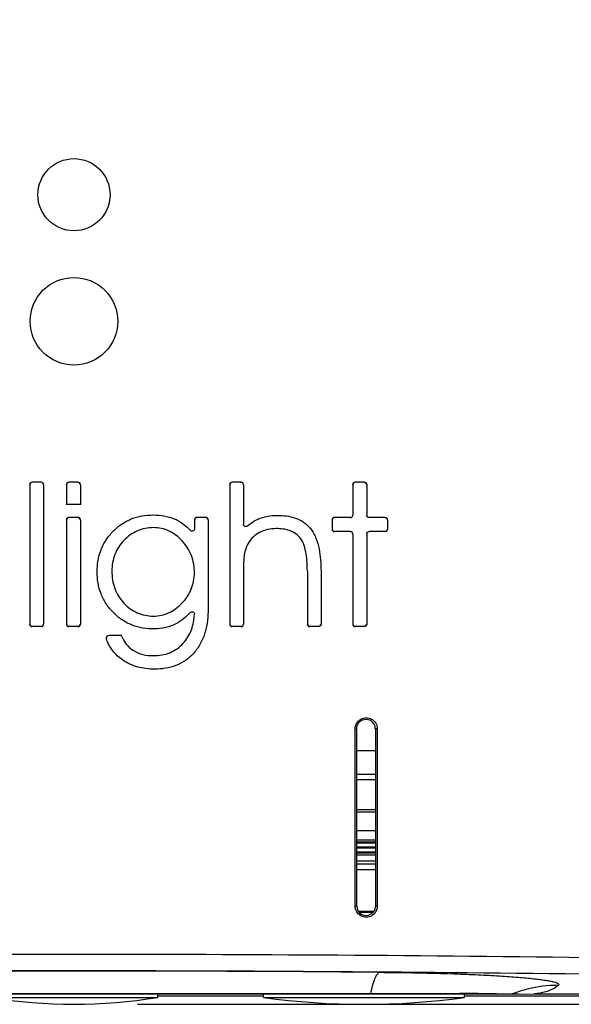
# Model space of a CAD drawing. Units: inches. Extents: x 0 to 17, y 0 to 11.
# Drawn here: x 7 to 7.6, y 3.8 to 4.7 of the extents above; entities that cross this region are included whole.
import ezdxf

# ---------------------------------------------------------------- set-up
doc = ezdxf.new("R2010")
doc.units = ezdxf.units.IN
doc.header["$LTSCALE"] = 0.935
doc.header["$MEASUREMENT"] = 0
doc.layers.get('0').update_dxf_attribs({"linetype": 'CONTINUOUS'})
doc.styles.get("Standard").update_dxf_attribs({"font": 'txt', "width": 0.8})
doc.dimstyles.new('DIMSTYLE_1', dxfattribs={"dimtxt": 0.2, "dimasz": 0.1875, "dimexe": 0.125, "dimexo": 0.0625, "dimgap": 0.1, "dimtad": 0, "dimtih": 1, "dimtoh": 1, "dimlfac": 6.153846, "dimzin": 4, "dimdsep": 46, "dimtxsty": 'STANDARD', "dimblk": '_FILLED', "dimblk1": '_FILLED', "dimblk2": '_FILLED', "dimcen": 0.09, "dimadec": 0, "dimazin": 0, "dimtp": 0.001, "dimtm": 0.001, "dimtfac": 1, "dimtofl": 0, "dimtmove": 0, "dimatfit": 3, "dimldrblk": '_FILLED', "dimfxl": 1, "dimtolj": 1, "dimtzin": 4, "dimarcsym": 0})

# ---------------------------------------------------------------- blocks, each defined once
blk = doc.blocks.new('_FILLED')
at = {"color": 0, "linetype": 'BYBLOCK'}
blk.add_solid([(0, 0), (-1, 0.1667), (-1, -0.1667)], dxfattribs=at)
blk = doc.blocks.new('*D0')
at = {"color": 2, "linetype": 'CONTINUOUS'}
for p, q in [((7.13406, 9.7184), (9.54008, 9.7184)), ((9.41508, 9.7184), (9.41508, 6.94638)), ((9.41508, 3.77435), (9.41508, 6.24638)), ((7.13406, 3.77435), (9.54008, 3.77435))]:
    blk.add_line(p, q, dxfattribs=at)
at = {"color": 2, "linetype": 'CONTINUOUS', "xscale": 0.1875, "yscale": 0.1875, "zscale": 0.1875}
for p, rotation in [((9.41508, 9.7184), 90), ((9.41508, 3.77435), 270)]:
    blk.add_blockref('_FILLED', p, dxfattribs=dict(at, rotation=rotation))
at = {"color": 2, "linetype": 'CONTINUOUS', "insert": (9.25508, 6.84638), "char_height": 0.2, "width": 1.12, "attachment_point": 2, "line_spacing_factor": 0.9}
blk.add_mtext('36.58\\P[929,1]', dxfattribs=at)

msp = doc.modelspace()

# ---------------------------------------------------------------- linework, layer by layer
at = {"color": 7, "linetype": 'CONTINUOUS'}
for p, q in [((7.02798, 4.28607), (7.02798, 4.14887)), ((7.0392, 4.28851), (7.03041, 4.28851)), ((7.04163, 4.28607), (7.04163, 4.14887)), ((7.06421, 4.28607), (7.06421, 4.26645)), ((7.07543, 4.28851), (7.06665, 4.28851)), ((7.07786, 4.28607), (7.07786, 4.26645)), ((7.22505, 4.28607), (7.22505, 4.14887)), ((7.23607, 4.28851), (7.22748, 4.28851)), ((7.23851, 4.28607), (7.23851, 4.24723)), ((7.34624, 4.28607), (7.34624, 4.25618)), ((7.35746, 4.28851), (7.34868, 4.28851)), ((7.3599, 4.28608), (7.3599, 4.25617)), ((7.06415, 4.2664), (7.06421, 4.26645)), ((7.07786, 4.26645), (7.06421, 4.26645)), ((7.07792, 4.2664), (7.07786, 4.26645)), ((7.06421, 4.2513), (7.06421, 4.14887)), ((7.07543, 4.25374), (7.06665, 4.25374)), ((7.07786, 4.2513), (7.07786, 4.14887)), ((7.19038, 4.2513), (7.19038, 4.24283)), ((7.20131, 4.25374), (7.19282, 4.25374)), ((7.20374, 4.25131), (7.20374, 4.16415)), ((7.32583, 4.2513), (7.32583, 4.24243)), ((7.3438, 4.25374), (7.32827, 4.25374)), ((7.37787, 4.25374), (7.36233, 4.25374)), ((7.38031, 4.25131), (7.38031, 4.24242)), ((7.3438, 4.23999), (7.32827, 4.23999)), ((7.34624, 4.23755), (7.34624, 4.14888)), ((7.3599, 4.23756), (7.3599, 4.14887)), ((7.37787, 4.23999), (7.36233, 4.23999)), ((7.30141, 4.20116), (7.30141, 4.14887)), ((7.31488, 4.20097), (7.31488, 4.14887)), ((7.23851, 4.19862), (7.23851, 4.14887)), ((7.0392, 4.14643), (7.03041, 4.14643)), ((7.07543, 4.14643), (7.06665, 4.14643)), ((7.23607, 4.14643), (7.22748, 4.14643)), ((7.31244, 4.14643), (7.30385, 4.14643)), ((7.35746, 4.14643), (7.34868, 4.14643)), ((7.11679, 4.13753), (7.10586, 4.13753)), ((7.34859, 3.87094), (7.34859, 4.04579)), ((7.35003, 3.87094), (7.35003, 4.04579)), ((7.3702, 4.04579), (7.36838, 4.04579)), ((7.36838, 4.04579), (7.36838, 3.87094)), ((7.3702, 4.04579), (7.3702, 3.87094)), ((7.36838, 3.96353), (7.35003, 3.96353)), ((7.36838, 3.94504), (7.35003, 3.94504)), ((7.36648, 3.86568), (7.35193, 3.86568)), ((7.49544, 3.78443), (6.64767, 3.78443)), ((7.15403, 3.78118), (7.15403, 3.78443)), ((7.15403, 3.78271), (7.25827, 3.78271)), ((7.25827, 3.78118), (7.25827, 3.78443)), ((7.45619, 3.78118), (7.45619, 3.78443)), ((7.45619, 3.78271), (8.6113, 3.78271)), ((7.51482, 3.78443), (7.525, 3.78467)), ((7.525, 3.78467), (8.60929, 3.78467)), ((6.98909, 3.78118), (7.15403, 3.78118)), ((7.25827, 3.78118), (7.45619, 3.78118))]:
    msp.add_line(p, q, dxfattribs=at)
at = {"color": 9, "linetype": 'CONTINUOUS'}
for p, q in [((7.03041, 4.28851), (7.03036, 4.28856)), ((7.0392, 4.28851), (7.03925, 4.28856)), ((7.06665, 4.28851), (7.06659, 4.28856)), ((7.07543, 4.28851), (7.07548, 4.28856)), ((7.22748, 4.28851), (7.22743, 4.28856)), ((7.23607, 4.28851), (7.23613, 4.28856)), ((7.34868, 4.28851), (7.34862, 4.28856)), ((7.35746, 4.28851), (7.35751, 4.28856)), ((7.06665, 4.25374), (7.06659, 4.2538)), ((7.07543, 4.25374), (7.07548, 4.2538)), ((7.14931, 4.25634), (7.14931, 4.25628)), ((7.17273, 4.25142), (7.1727, 4.25136)), ((7.19282, 4.25374), (7.19276, 4.2538)), ((7.20131, 4.25374), (7.20136, 4.2538)), ((7.23857, 4.24735), (7.23851, 4.24723)), ((7.25284, 4.2522), (7.25286, 4.25214)), ((7.27157, 4.25595), (7.27157, 4.25589)), ((7.32827, 4.25374), (7.32821, 4.2538)), ((7.34375, 4.2538), (7.3438, 4.25374)), ((7.36239, 4.2538), (7.36233, 4.25374)), ((7.37787, 4.25374), (7.37792, 4.2538)), ((7.11015, 4.24022), (7.11019, 4.24018)), ((7.1498, 4.24374), (7.1498, 4.2438)), ((7.18611, 4.2413), (7.18616, 4.24116)), ((7.19032, 4.24297), (7.19038, 4.24283)), ((7.24265, 4.24556), (7.2426, 4.24544)), ((7.25429, 4.23895), (7.25426, 4.239)), ((7.27079, 4.24276), (7.27079, 4.24282)), ((7.30455, 4.24293), (7.30451, 4.2429)), ((7.32827, 4.23999), (7.32821, 4.23993)), ((7.34375, 4.23993), (7.3438, 4.23999)), ((7.36239, 4.23993), (7.36233, 4.23999)), ((7.37787, 4.23999), (7.37792, 4.23993)), ((7.12099, 4.23134), (7.12095, 4.23138)), ((7.17809, 4.23073), (7.17813, 4.23077)), ((7.24313, 4.22823), (7.24308, 4.22825)), ((7.29433, 4.23358), (7.29437, 4.23362)), ((7.23954, 4.21815), (7.23949, 4.21816)), ((7.09433, 4.20038), (7.09438, 4.20038)), ((7.10898, 4.20097), (7.10892, 4.20097)), ((7.19013, 4.1994), (7.19018, 4.1994)), ((7.30136, 4.20116), (7.30141, 4.20116)), ((7.31493, 4.20097), (7.31488, 4.20097)), ((7.23857, 4.19862), (7.23851, 4.19862)), ((7.11032, 4.16002), (7.11036, 4.16006)), ((7.12087, 4.1694), (7.12082, 4.16936)), ((7.1779, 4.16945), (7.17794, 4.16941)), ((7.18596, 4.16008), (7.18602, 4.16023)), ((7.2038, 4.16415), (7.20374, 4.16415)), ((7.1498, 4.15673), (7.1498, 4.15667)), ((7.1902, 4.15829), (7.19026, 4.15845)), ((7.03041, 4.14643), (7.03036, 4.14638)), ((7.0392, 4.14643), (7.03925, 4.14638)), ((7.06665, 4.14643), (7.06659, 4.14638)), ((7.07543, 4.14643), (7.07548, 4.14638)), ((7.15058, 4.14394), (7.15058, 4.14399)), ((7.17253, 4.14934), (7.1725, 4.14939)), ((7.22748, 4.14643), (7.22743, 4.14638)), ((7.23607, 4.14643), (7.23613, 4.14638)), ((7.30385, 4.14643), (7.3038, 4.14638)), ((7.31244, 4.14643), (7.3125, 4.14638)), ((7.34868, 4.14643), (7.34862, 4.14638)), ((7.35746, 4.14643), (7.35751, 4.14638)), ((7.10355, 4.13432), (7.10347, 4.13438)), ((7.10586, 4.13753), (7.10578, 4.13759)), ((7.11679, 4.13753), (7.11683, 4.13759)), ((7.11906, 4.13598), (7.1191, 4.13604)), ((7.12987, 4.12304), (7.12984, 4.12299)), ((7.17917, 4.12999), (7.17921, 4.12995)), ((7.11941, 4.11344), (7.11944, 4.11349)), ((7.1498, 4.11776), (7.1498, 4.11771)), ((7.18964, 4.1202), (7.1896, 4.12024)), ((7.15077, 4.10438), (7.15077, 4.10444)), ((7.34859, 4.04579), (7.35003, 4.04579)), ((7.36838, 4.02382), (7.35003, 4.02382)), ((7.36838, 4.00067), (7.35003, 4.00067)), ((7.36838, 3.99556), (7.35003, 3.99556)), ((7.36838, 3.96596), (7.35003, 3.96596)), ((7.35003, 3.93627), (7.36838, 3.93627)), ((7.35003, 3.93433), (7.36838, 3.93433)), ((7.35003, 3.93338), (7.36838, 3.93338)), ((7.35003, 3.92934), (7.36838, 3.92934)), ((7.36838, 3.92821), (7.35003, 3.92821)), ((7.36838, 3.92417), (7.35003, 3.92417)), ((7.36838, 3.92323), (7.35003, 3.92323)), ((7.36838, 3.92128), (7.35003, 3.92128)), ((7.36838, 3.91538), (7.35003, 3.91538)), ((7.36838, 3.91246), (7.35003, 3.91246)), ((7.35003, 3.90714), (7.36838, 3.90714)), ((7.34859, 3.87094), (7.35003, 3.87094)), ((7.3702, 3.87094), (7.36838, 3.87094)), ((7.36567, 3.86487), (7.35275, 3.86487)), ((6.77921, 3.78499), (7.3639, 3.78499)), ((7.36367, 3.78443), (7.3639, 3.78499)), ((7.3639, 3.78499), (7.44884, 3.7849)), ((7.44884, 3.7849), (7.45159, 3.78489)), ((7.48754, 3.78478), (7.50308, 3.78467)), ((7.50256, 3.78443), (7.50375, 3.78466)), ((7.50375, 3.78466), (7.50985, 3.78454)), ((7.50985, 3.78454), (7.51504, 3.78444))]:
    msp.add_line(p, q, dxfattribs=at)
at = {"color": 7, "linetype": 'CONTINUOUS'}
for centre, radius in [((7.07156, 4.57164), 0.03555), ((7.07156, 4.447), 0.04314)]:
    msp.add_circle(centre, radius, dxfattribs=at)
for centre, radius, start, end in [((7.03036, 4.28613), 0.00244, 89.96563, 180.01646), ((7.03041, 4.28607), 0.00244, 89.96565, 180.01647), ((7.0392, 4.28607), 0.00244, 359.97444, 90.01328), ((7.03925, 4.28613), 0.00244, 359.97395, 90.0138), ((7.06659, 4.28613), 0.00244, 89.97602, 180.02095), ((7.06664, 4.28607), 0.00244, 89.97603, 180.02095), ((7.07543, 4.28607), 0.00244, 359.97892, 90.02367), ((7.07548, 4.28613), 0.00244, 359.97843, 90.02419), ((7.22743, 4.28613), 0.00244, 90.02222, 180.04086), ((7.22749, 4.28607), 0.00244, 90.02224, 180.04086), ((7.23607, 4.28607), 0.00243, 359.99889, 90.06977), ((7.23613, 4.28613), 0.00243, 359.99843, 90.07026), ((7.34862, 4.28612), 0.00244, 90.05733, 180.05607), ((7.34868, 4.28607), 0.00244, 90.05735, 180.05608), ((7.06659, 4.25136), 0.00244, 89.97602, 180.02095), ((7.06664, 4.25131), 0.00244, 89.97603, 180.02095), ((7.07543, 4.25131), 0.00244, 359.97892, 90.02367), ((7.07548, 4.25136), 0.00244, 359.97843, 90.02419), ((7.19276, 4.25136), 0.00244, 90.01224, 180.03655), ((7.19282, 4.2513), 0.00244, 90.01225, 180.03656), ((7.20131, 4.25131), 0.00243, 359.99454, 90.05978), ((7.20137, 4.25136), 0.00243, 359.99407, 90.06027), ((7.32821, 4.25136), 0.00244, 90.05139, 180.05349), ((7.32827, 4.2513), 0.00244, 90.05141, 180.05349), ((7.3438, 4.25618), 0.00244, 270.05683, 0.0566), ((7.32821, 4.24237), 0.00244, 179.94609, 269.94904), ((7.32827, 4.24243), 0.00244, 179.94652, 269.94857), ((7.3438, 4.23755), 0.00244, 359.94338, 89.94319), ((7.03036, 4.14881), 0.00244, 179.98354, 270.03437), ((7.03041, 4.14887), 0.00244, 179.98353, 270.03435), ((7.0392, 4.14887), 0.00244, 269.98672, 0.02556), ((7.03925, 4.14881), 0.00244, 269.9867, 0.02555), ((7.06659, 4.14881), 0.00244, 179.97905, 270.02398), ((7.06664, 4.14887), 0.00244, 179.97905, 270.02397), ((7.07543, 4.14887), 0.00244, 269.97633, 0.02108), ((7.07548, 4.14881), 0.00244, 269.97631, 0.02108), ((7.22743, 4.14881), 0.00244, 179.95915, 269.97777), ((7.22749, 4.14887), 0.00244, 179.95914, 269.97775), ((7.23607, 4.14887), 0.00243, 269.93022, 0.00111), ((7.23613, 4.14881), 0.00243, 269.93021, 0.00111), ((7.3038, 4.14882), 0.00244, 179.94961, 269.95568), ((7.30385, 4.14887), 0.00244, 179.9496, 269.95567), ((7.34862, 4.14882), 0.00244, 179.94395, 269.94265), ((7.34868, 4.14887), 0.00244, 179.94394, 269.94263), ((7.10578, 4.13515), 0.00244, 89.98998, 198.45547), ((7.10586, 4.13509), 0.00244, 89.98998, 198.56524), ((7.3592, 4.0458), 0.00917, 119.9246, 149.96152), ((7.3592, 4.04579), 0.00917, 359.99951, 119.94061), ((7.3592, 3.87094), 0.00917, 179.99953, 299.94024), ((7.35921, 3.87093), 0.00916, 299.92121, 329.95864), ((7.07156, 4.27602), 0.50166, 260.53812, 279.46188), ((7.35723, 4.49524), 0.72089, 262.10963, 277.89037)]:
    msp.add_arc(centre, radius, start, end, dxfattribs=at)
at = {"color": 9, "linetype": 'CONTINUOUS'}
for centre, radius, start, end in [((7.07156, -35.83696), 39.66043, 89.248756, 90.751244), ((7.07156, -35.32476), 39.132, 89.243755, 90.756223), ((7.07157, -32.20582), 36.01295, 89.521368, 90.47867), ((7.54807, 3.6716), 0.12144, 89.76599, 104.19475), ((7.41466, -14.1501), 17.93503, 89.76717, 89.882018), ((7.50156, 3.69269), 0.092, 88.6349, 89.05151), ((7.54806, 3.67175), 0.12129, 104.20584, 111.42458)]:
    msp.add_arc(centre, radius, start, end, dxfattribs=at)
for points in [[(7.02798, 4.28607), (7.02796, 4.28609), (7.02794, 4.28611), (7.02792, 4.28613)], [(7.04163, 4.28607), (7.04165, 4.28609), (7.04167, 4.28611), (7.04169, 4.28613)], [(7.06421, 4.28607), (7.06419, 4.28609), (7.06417, 4.28611), (7.06415, 4.28613)], [(7.07786, 4.28607), (7.07788, 4.28609), (7.0779, 4.28611), (7.07792, 4.28613)], [(7.22505, 4.28607), (7.22503, 4.28609), (7.22501, 4.28611), (7.22499, 4.28612)], [(7.23851, 4.28607), (7.23853, 4.28609), (7.23855, 4.28611), (7.23857, 4.28613)], [(7.34624, 4.28607), (7.34622, 4.28608), (7.3462, 4.2861), (7.34618, 4.28612)], [(7.3599, 4.28608), (7.35991, 4.28609), (7.35993, 4.28611), (7.35995, 4.28613)], [(7.06421, 4.2513), (7.06419, 4.25132), (7.06417, 4.25134), (7.06415, 4.25136)], [(7.07786, 4.2513), (7.07788, 4.25132), (7.0779, 4.25134), (7.07792, 4.25136)], [(7.19038, 4.2513), (7.19036, 4.25132), (7.19034, 4.25134), (7.19032, 4.25136)], [(7.20374, 4.25131), (7.20376, 4.25133), (7.20378, 4.25134), (7.2038, 4.25136)], [(7.32583, 4.2513), (7.32581, 4.25132), (7.32579, 4.25134), (7.32577, 4.25136)], [(7.34618, 4.25624), (7.3462, 4.25622), (7.34622, 4.2562), (7.34624, 4.25618)], [(7.35995, 4.25623), (7.35993, 4.25621), (7.35991, 4.25619), (7.3599, 4.25617)], [(7.38031, 4.25131), (7.38032, 4.25133), (7.38034, 4.25135), (7.38036, 4.25137)], [(7.32583, 4.24243), (7.32581, 4.24241), (7.32579, 4.24239), (7.32577, 4.24237)], [(7.34618, 4.23749), (7.3462, 4.23751), (7.34622, 4.23753), (7.34624, 4.23755)], [(7.35995, 4.2375), (7.35993, 4.23752), (7.35991, 4.23754), (7.3599, 4.23756)], [(7.38031, 4.24242), (7.38032, 4.2424), (7.38034, 4.24238), (7.38036, 4.24236)], [(7.02798, 4.14887), (7.02796, 4.14885), (7.02794, 4.14883), (7.02792, 4.14881)], [(7.04163, 4.14887), (7.04165, 4.14885), (7.04167, 4.14883), (7.04169, 4.14881)], [(7.06421, 4.14887), (7.06419, 4.14885), (7.06417, 4.14883), (7.06415, 4.14881)], [(7.07786, 4.14887), (7.07788, 4.14885), (7.0779, 4.14883), (7.07792, 4.14881)], [(7.22505, 4.14887), (7.22503, 4.14885), (7.22501, 4.14884), (7.22499, 4.14882)], [(7.23851, 4.14887), (7.23853, 4.14885), (7.23855, 4.14883), (7.23857, 4.14881)], [(7.30141, 4.14887), (7.3014, 4.14886), (7.30138, 4.14884), (7.30136, 4.14882)], [(7.31488, 4.14887), (7.31489, 4.14885), (7.31491, 4.14883), (7.31493, 4.14881)], [(7.34624, 4.14888), (7.34622, 4.14886), (7.3462, 4.14884), (7.34618, 4.14882)], [(7.3599, 4.14887), (7.35991, 4.14885), (7.35993, 4.14883), (7.35995, 4.14881)]]:
    msp.add_open_spline(points, degree=3, dxfattribs=at)
at = {"color": 7, "linetype": 'CONTINUOUS'}
for points, knots in [([(7.3599, 4.28608), (7.3599, 4.2867), (7.35937, 4.28799), (7.35808, 4.28851), (7.35746, 4.28851)], [0, 0, 0, 0, 0.500996, 1, 1, 1, 1]), ([(7.35751, 4.28856), (7.35813, 4.28856), (7.35943, 4.28805), (7.35995, 4.28675), (7.35995, 4.28613)], [0, 0, 0, 0, 0.499048, 1, 1, 1, 1]), ([(7.11019, 4.24018), (7.11272, 4.24277), (7.11827, 4.2475), (7.12791, 4.25271), (7.13843, 4.2557), (7.14569, 4.25628), (7.14931, 4.25628)], [0, 0, 0, 0, 0.250032, 0.500051, 0.75006, 1, 1, 1, 1]), ([(7.14931, 4.25628), (7.15332, 4.25628), (7.16137, 4.25563), (7.16911, 4.25314), (7.1727, 4.25136)], [0, 0, 0, 0, 0.500257, 1, 1, 1, 1]), ([(7.1727, 4.25136), (7.17524, 4.25012), (7.18006, 4.24709), (7.18424, 4.24324), (7.18616, 4.24116)], [0, 0, 0, 0, 0.4999, 1, 1, 1, 1]), ([(7.2426, 4.24544), (7.24226, 4.24513), (7.24137, 4.24469), (7.23991, 4.24487), (7.23879, 4.24581), (7.23851, 4.24676), (7.23851, 4.24723)], [0, 0, 0, 0, 0.249835, 0.499583, 0.749614, 1, 1, 1, 1]), ([(7.25286, 4.25214), (7.25578, 4.25345), (7.26196, 4.25535), (7.26838, 4.25589), (7.27157, 4.25589)], [0, 0, 0, 0, 0.500003, 1, 1, 1, 1]), ([(7.27157, 4.25589), (7.27462, 4.25589), (7.28073, 4.25554), (7.2897, 4.25351), (7.29802, 4.24948), (7.3026, 4.24528), (7.30451, 4.2429)], [0, 0, 0, 0, 0.249787, 0.499872, 0.749828, 1, 1, 1, 1]), ([(7.36233, 4.25374), (7.36171, 4.25374), (7.36042, 4.25426), (7.3599, 4.25555), (7.3599, 4.25617)], [0, 0, 0, 0, 0.498906, 1, 1, 1, 1]), ([(7.38031, 4.25131), (7.38031, 4.25193), (7.37978, 4.25323), (7.37849, 4.25374), (7.37787, 4.25374)], [0, 0, 0, 0, 0.501153, 1, 1, 1, 1]), ([(7.37792, 4.2538), (7.37854, 4.2538), (7.37984, 4.25328), (7.38036, 4.25199), (7.38036, 4.25137)], [0, 0, 0, 0, 0.498891, 1, 1, 1, 1]), ([(7.09438, 4.20038), (7.09438, 4.20404), (7.09495, 4.21138), (7.09787, 4.22204), (7.10295, 4.23187), (7.10762, 4.23757), (7.11019, 4.24018)], [0, 0, 0, 0, 0.249987, 0.500016, 0.750018, 1, 1, 1, 1]), ([(7.1498, 4.2438), (7.14711, 4.2438), (7.14171, 4.24331), (7.13395, 4.24089), (7.1269, 4.23686), (7.12282, 4.2333), (7.12095, 4.23138)], [0, 0, 0, 0, 0.249946, 0.499936, 0.749977, 1, 1, 1, 1]), ([(7.17813, 4.23077), (7.17632, 4.23273), (7.17237, 4.23638), (7.1655, 4.24063), (7.15784, 4.24325), (7.15247, 4.2438), (7.1498, 4.2438)], [0, 0, 0, 0, 0.249998, 0.50004, 0.750015, 1, 1, 1, 1]), ([(7.19038, 4.24283), (7.19038, 4.24235), (7.19008, 4.24137), (7.18889, 4.24042), (7.18737, 4.24029), (7.18648, 4.24081), (7.18616, 4.24116)], [0, 0, 0, 0, 0.250074, 0.500039, 0.749962, 1, 1, 1, 1]), ([(7.25426, 4.239), (7.25197, 4.23776), (7.24766, 4.23469), (7.24441, 4.2305), (7.24308, 4.22825)], [0, 0, 0, 0, 0.499806, 1, 1, 1, 1]), ([(7.27079, 4.24282), (7.26794, 4.24282), (7.26222, 4.2423), (7.25677, 4.24036), (7.25426, 4.239)], [0, 0, 0, 0, 0.500107, 1, 1, 1, 1]), ([(7.29437, 4.23362), (7.29304, 4.23534), (7.28976, 4.23836), (7.28377, 4.24118), (7.27734, 4.24258), (7.27297, 4.24282), (7.27079, 4.24282)], [0, 0, 0, 0, 0.250215, 0.500196, 0.750279, 1, 1, 1, 1]), ([(7.30451, 4.2429), (7.30679, 4.24005), (7.31031, 4.23348), (7.31323, 4.22286), (7.31462, 4.21194), (7.31488, 4.20462), (7.31488, 4.20097)], [0, 0, 0, 0, 0.249767, 0.500044, 0.750011, 1, 1, 1, 1]), ([(7.3599, 4.23756), (7.3599, 4.23818), (7.36042, 4.23947), (7.36171, 4.23999), (7.36233, 4.23999)], [0, 0, 0, 0, 0.501025, 1, 1, 1, 1]), ([(7.37787, 4.23999), (7.37849, 4.23999), (7.37978, 4.2405), (7.38031, 4.2418), (7.38031, 4.24242)], [0, 0, 0, 0, 0.498779, 1, 1, 1, 1]), ([(7.38036, 4.24236), (7.38036, 4.24174), (7.37984, 4.24045), (7.37854, 4.23993), (7.37792, 4.23993)], [0, 0, 0, 0, 0.501222, 1, 1, 1, 1]), ([(7.12095, 4.23138), (7.11899, 4.22938), (7.11544, 4.22501), (7.11157, 4.2175), (7.10935, 4.20936), (7.10892, 4.20376), (7.10892, 4.20097)], [0, 0, 0, 0, 0.249975, 0.49998, 0.750013, 1, 1, 1, 1]), ([(7.19018, 4.1994), (7.19018, 4.20227), (7.18974, 4.20802), (7.1875, 4.21637), (7.18362, 4.22411), (7.18008, 4.22867), (7.17813, 4.23077)], [0, 0, 0, 0, 0.250022, 0.500069, 0.750067, 1, 1, 1, 1]), ([(7.24308, 4.22825), (7.24263, 4.22748), (7.24098, 4.22429), (7.23997, 4.22081), (7.23949, 4.21816)], [0, 0, 0, 0, 0.250348, 1, 1, 1, 1]), ([(7.30141, 4.20116), (7.30141, 4.20677), (7.301, 4.21524), (7.29853, 4.22621), (7.29609, 4.2314), (7.29437, 4.23362)], [0, 0, 0, 0, 0.500087, 0.75017, 1, 1, 1, 1]), ([(7.23949, 4.21816), (7.23919, 4.21656), (7.23886, 4.2133), (7.23856, 4.20678), (7.23851, 4.20189), (7.23851, 4.19862)], [0, 0, 0, 0, 0.249967, 0.500087, 1, 1, 1, 1]), ([(7.11036, 4.16006), (7.10774, 4.16269), (7.10299, 4.16846), (7.09785, 4.17842), (7.09494, 4.18924), (7.09438, 4.19667), (7.09438, 4.20038)], [0, 0, 0, 0, 0.249982, 0.499978, 0.750013, 1, 1, 1, 1]), ([(7.10892, 4.20097), (7.10892, 4.19808), (7.10933, 4.1923), (7.11146, 4.18387), (7.11526, 4.17603), (7.11884, 4.17145), (7.12082, 4.16936)], [0, 0, 0, 0, 0.249989, 0.500041, 0.750036, 1, 1, 1, 1]), ([(7.17794, 4.16941), (7.17985, 4.1714), (7.18338, 4.17571), (7.18734, 4.18307), (7.18971, 4.19109), (7.19018, 4.19664), (7.19018, 4.1994)], [0, 0, 0, 0, 0.24993, 0.499938, 0.74997, 1, 1, 1, 1]), ([(7.15058, 4.14399), (7.14687, 4.14399), (7.13945, 4.14455), (7.12865, 4.14749), (7.11871, 4.15266), (7.11297, 4.15744), (7.11036, 4.16006)], [0, 0, 0, 0, 0.249935, 0.499954, 0.749967, 1, 1, 1, 1]), ([(7.12082, 4.16936), (7.12269, 4.16739), (7.12675, 4.16375), (7.13382, 4.15961), (7.14165, 4.15716), (7.14709, 4.15667), (7.1498, 4.15667)], [0, 0, 0, 0, 0.250027, 0.500065, 0.750051, 1, 1, 1, 1]), ([(7.1498, 4.15667), (7.15244, 4.15667), (7.15775, 4.15721), (7.16533, 4.15979), (7.17215, 4.16394), (7.1761, 4.1675), (7.17794, 4.16941)], [0, 0, 0, 0, 0.249984, 0.499956, 0.750003, 1, 1, 1, 1]), ([(7.18602, 4.16023), (7.18408, 4.15808), (7.1799, 4.15403), (7.17506, 4.15076), (7.1725, 4.14939)], [0, 0, 0, 0, 0.500107, 1, 1, 1, 1]), ([(7.18602, 4.16023), (7.18635, 4.1606), (7.18727, 4.16113), (7.18883, 4.16099), (7.19003, 4.15997), (7.19029, 4.15894), (7.19026, 4.15845)], [0, 0, 0, 0, 0.249857, 0.499707, 0.749761, 1, 1, 1, 1]), ([(7.20374, 4.16415), (7.20374, 4.16022), (7.20333, 4.15236), (7.20106, 4.14075), (7.1967, 4.12972), (7.1922, 4.12318), (7.1896, 4.12024)], [0, 0, 0, 0, 0.249968, 0.50008, 0.750104, 1, 1, 1, 1]), ([(7.17921, 4.12995), (7.18095, 4.13187), (7.18409, 4.13606), (7.18856, 4.14548), (7.18996, 4.15328), (7.19026, 4.15845)], [0, 0, 0, 0, 0.250286, 0.500612, 1, 1, 1, 1]), ([(7.1725, 4.14939), (7.16916, 4.1476), (7.16199, 4.14484), (7.15437, 4.14399), (7.15058, 4.14399)], [0, 0, 0, 0, 0.499922, 1, 1, 1, 1]), ([(7.31244, 4.14643), (7.31306, 4.14643), (7.31435, 4.14695), (7.31488, 4.14824), (7.31488, 4.14887)], [0, 0, 0, 0, 0.499241, 1, 1, 1, 1]), ([(7.31493, 4.14881), (7.31493, 4.14819), (7.31441, 4.14689), (7.31312, 4.14638), (7.3125, 4.14638)], [0, 0, 0, 0, 0.500759, 1, 1, 1, 1]), ([(7.35746, 4.14643), (7.35808, 4.14643), (7.35937, 4.14695), (7.3599, 4.14824), (7.3599, 4.14887)], [0, 0, 0, 0, 0.498935, 1, 1, 1, 1]), ([(7.35995, 4.14881), (7.35995, 4.14819), (7.35943, 4.14689), (7.35813, 4.14638), (7.35751, 4.14638)], [0, 0, 0, 0, 0.501065, 1, 1, 1, 1]), ([(7.11944, 4.11349), (7.1158, 4.11601), (7.10914, 4.1221), (7.10495, 4.13012), (7.10355, 4.13432)], [0, 0, 0, 0, 0.500102, 1, 1, 1, 1]), ([(7.11906, 4.13598), (7.1201, 4.13333), (7.12303, 4.1283), (7.12744, 4.12453), (7.12984, 4.12299)], [0, 0, 0, 0, 0.49992, 1, 1, 1, 1]), ([(7.12984, 4.12299), (7.13277, 4.12111), (7.13933, 4.11839), (7.14632, 4.11771), (7.1498, 4.11771)], [0, 0, 0, 0, 0.499685, 1, 1, 1, 1]), ([(7.1498, 4.11771), (7.15253, 4.11771), (7.15801, 4.11812), (7.16598, 4.12031), (7.17326, 4.12425), (7.17737, 4.12793), (7.17921, 4.12995)], [0, 0, 0, 0, 0.249986, 0.500023, 0.74999, 1, 1, 1, 1]), ([(7.15077, 4.10444), (7.14527, 4.10444), (7.13692, 4.10539), (7.12653, 4.10916), (7.12171, 4.11192), (7.11944, 4.11349)], [0, 0, 0, 0, 0.499398, 0.749714, 1, 1, 1, 1]), ([(7.1896, 4.12024), (7.18721, 4.11755), (7.18178, 4.1127), (7.17211, 4.10766), (7.16159, 4.10494), (7.15437, 4.10444), (7.15077, 4.10444)], [0, 0, 0, 0, 0.250004, 0.499956, 0.750025, 1, 1, 1, 1]), ([(7.35004, 4.0512), (7.35028, 4.05161), (7.35134, 4.05316), (7.35279, 4.05445), (7.354, 4.05515)], [0, 0, 0, 0, 0.251632, 1, 1, 1, 1]), ([(7.354, 4.05515), (7.35561, 4.05608), (7.35937, 4.05709), (7.36314, 4.05609), (7.36475, 4.05517)], [0, 0, 0, 0, 0.499214, 1, 1, 1, 1]), ([(7.36475, 4.05517), (7.36638, 4.05423), (7.36917, 4.05147), (7.37027, 4.04765), (7.3702, 4.04579)], [0, 0, 0, 0, 0.502071, 1, 1, 1, 1]), ([(7.34859, 4.04579), (7.34858, 4.04626), (7.34867, 4.04815), (7.34933, 4.04999), (7.35004, 4.0512)], [0, 0, 0, 0, 0.252502, 1, 1, 1, 1]), ([(7.35003, 4.04579), (7.35003, 4.04698), (7.35036, 4.0486), (7.35106, 4.05004), (7.35126, 4.05038)], [0, 0, 0, 0, 0.748341, 1, 1, 1, 1]), ([(7.35404, 3.86156), (7.35241, 3.86249), (7.34963, 3.86526), (7.34853, 3.86907), (7.34859, 3.87094)], [0, 0, 0, 0, 0.50216, 1, 1, 1, 1]), ([(7.36838, 3.87094), (7.36838, 3.86974), (7.36805, 3.86812), (7.36735, 3.86669), (7.36715, 3.86634)], [0, 0, 0, 0, 0.748372, 1, 1, 1, 1]), ([(7.3702, 3.87094), (7.37022, 3.87046), (7.37012, 3.86858), (7.36947, 3.86674), (7.36875, 3.86553)], [0, 0, 0, 0, 0.252549, 1, 1, 1, 1]), ([(7.36479, 3.86158), (7.36319, 3.86065), (7.35943, 3.85963), (7.35565, 3.86063), (7.35404, 3.86156)], [0, 0, 0, 0, 0.499034, 1, 1, 1, 1]), ([(7.36875, 3.86553), (7.36851, 3.86512), (7.36746, 3.86357), (7.36601, 3.86228), (7.36479, 3.86158)], [0, 0, 0, 0, 0.251612, 1, 1, 1, 1])]:
    msp.add_open_spline(points, degree=3, knots=knots, dxfattribs=at)
for points in [[(7.2426, 4.24544), (7.24561, 4.2482), (7.24913, 4.25047), (7.25286, 4.25214)], [(7.1185, 4.13753), (7.11795, 4.1374), (7.11733, 4.13734), (7.11679, 4.13753)], [(7.11906, 4.13598), (7.11869, 4.13639), (7.11855, 4.13698), (7.1185, 4.13753)]]:
    msp.add_open_spline(points, degree=3, dxfattribs=at)
at = {"color": 9, "linetype": 'CONTINUOUS'}
for points, knots in [([(7.3639, 3.78499), (7.36448, 3.78777), (7.36563, 3.79269), (7.36742, 3.79835), (7.36897, 3.80183), (7.37006, 3.80371), (7.37115, 3.80507), (7.37199, 3.8057), (7.3724, 3.80588)], [0, 0, 0, 0, 0.369736, 0.658954, 0.772727, 0.866359, 0.94113, 1, 1, 1, 1]), ([(7.3724, 3.80588), (7.37883, 3.80583), (7.4035, 3.80554), (7.42817, 3.80498), (7.4464, 3.80435)], [0, 0, 0, 0, 0.26059, 1, 1, 1, 1]), ([(7.4464, 3.80435), (7.45416, 3.80409), (7.46892, 3.8035), (7.48685, 3.80256), (7.49994, 3.80171), (7.50871, 3.80105), (7.51671, 3.80036), (7.5239, 3.79964), (7.53024, 3.79889), (7.53569, 3.79812), (7.54023, 3.79734), (7.54383, 3.79654), (7.54622, 3.79583), (7.54763, 3.79521), (7.54844, 3.79474), (7.54907, 3.79411), (7.54893, 3.79341), (7.5487, 3.79316), (7.54857, 3.79304)], [0, 0, 0, 0, 0.222387, 0.423059, 0.514001, 0.598071, 0.674854, 0.743944, 0.804987, 0.857675, 0.901723, 0.936928, 0.96319, 0.973004, 0.980702, 0.990704, 0.994834, 1, 1, 1, 1]), ([(7.54857, 3.79304), (7.54663, 3.79128), (7.54257, 3.78879), (7.53458, 3.78598), (7.52877, 3.78504), (7.525, 3.78467)], [0, 0, 0, 0, 0.309212, 0.552329, 1, 1, 1, 1])]:
    msp.add_open_spline(points, degree=3, knots=knots, dxfattribs=at)

# ---------------------------------------------------------------- dimensions: what is measured, and where the dimension line sits
at = {"color": 2, "linetype": 'CONTINUOUS'}
dim = msp.add_linear_dim(base=(9.41508, 9.7184), p1=(7.07156, 3.77435), p2=(7.07156, 9.7184), angle=90, dimstyle='DIMSTYLE_1', dxfattribs=at)
dim.commit()
dim.dimension.update_dxf_attribs({"geometry": '*D0', "text_midpoint": (9.41508, 6.59638), "dimtype": 160})

doc.saveas('drawing.dxf')
